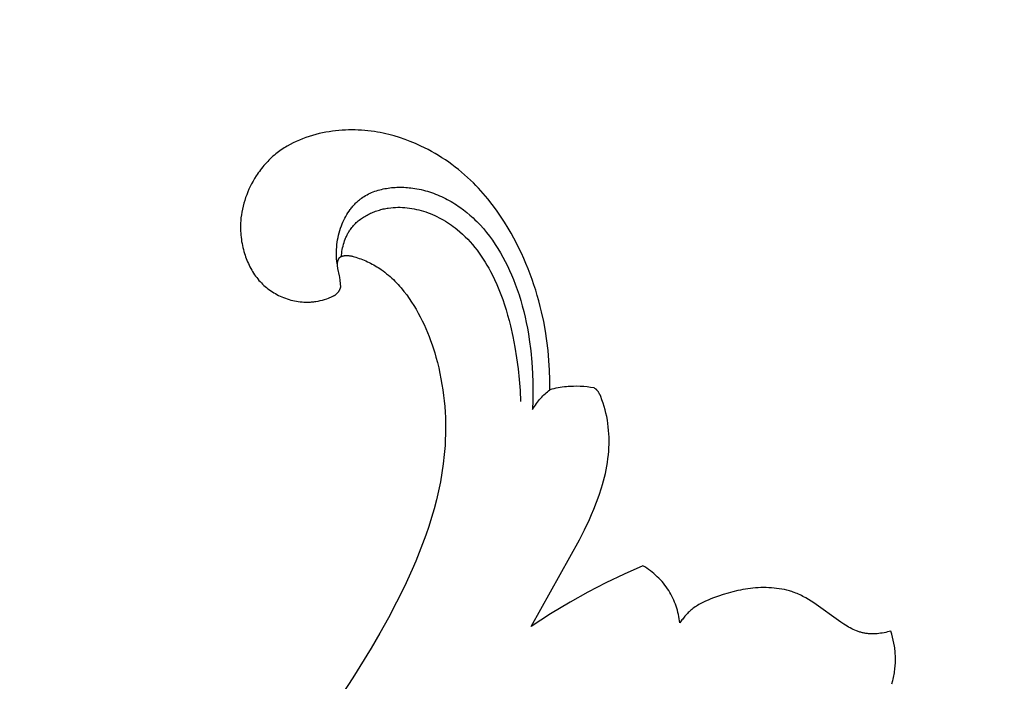
# Model space of a CAD drawing. Units: millimetres. Extents: x 5829 to 7237, y 3867 to 4773.
# Drawn here: x 5987 to 6036, y 3986 to 4019 of the extents above; entities that cross this region are included whole.
import ezdxf

# ---------------------------------------------------------------- set-up
doc = ezdxf.new("R2010")
doc.units = ezdxf.units.MM
doc.layers.get('Defpoints').update_dxf_attribs({"lineweight": 5})
doc.styles.get("Standard").update_dxf_attribs({"font": 'arial.ttf'})
doc.dimstyles.new('ISO-25', dxfattribs={"dimtxt": 2.5, "dimasz": 2.5, "dimexe": 1.25, "dimexo": 0.625, "dimtad": 1, "dimtxsty": 'Standard', "dimcen": 2.5, "dimadec": 0, "dimazin": 0, "dimtfac": 1, "dimtmove": 0, "dimatfit": 3, "dimfxl": 1, "dimarcsym": 0})

# ---------------------------------------------------------------- blocks, each defined once
blk = doc.blocks.new('415')
for points in [[(24626.504, 13290.391), (24626.507, 13290.881), (24626.495, 13291.371), (24626.467, 13291.861), (24626.424, 13292.351), (24626.366, 13292.838), (24626.293, 13293.324), (24626.204, 13293.808), (24626.1, 13294.288), (24626.033, 13294.563), (24625.961, 13294.836), (24625.884, 13295.108), (24625.802, 13295.379), (24625.715, 13295.648), (24625.623, 13295.915), (24625.526, 13296.18), (24625.424, 13296.443), (24625.317, 13296.705), (24625.205, 13296.964), (24625.088, 13297.221), (24624.966, 13297.476), (24624.839, 13297.728), (24624.707, 13297.978), (24624.57, 13298.225), (24624.428, 13298.469), (24624.24, 13298.775), (24624.045, 13299.075), (24623.841, 13299.37), (24623.629, 13299.658), (24623.407, 13299.939), (24623.177, 13300.212), (24623.058, 13300.346), (24622.937, 13300.478), (24622.814, 13300.607), (24622.688, 13300.735), (24622.544, 13300.875), (24622.396, 13301.012), (24622.246, 13301.147), (24622.092, 13301.278), (24621.936, 13301.406), (24621.778, 13301.53), (24621.616, 13301.651), (24621.452, 13301.769), (24621.286, 13301.884), (24621.117, 13301.995), (24620.946, 13302.102), (24620.773, 13302.206), (24620.597, 13302.305), (24620.419, 13302.402), (24620.24, 13302.494), (24620.058, 13302.582), (24619.798, 13302.7), (24619.535, 13302.81), (24619.269, 13302.911), (24618.999, 13303.003), (24618.727, 13303.087), (24618.589, 13303.125), (24618.452, 13303.16), (24618.313, 13303.193), (24618.175, 13303.224), (24618.035, 13303.252), (24617.895, 13303.278), (24617.736, 13303.304), (24617.576, 13303.326), (24617.416, 13303.345), (24617.256, 13303.361), (24617.095, 13303.373), (24616.933, 13303.382), (24616.772, 13303.387), (24616.61, 13303.389), (24616.448, 13303.387), (24616.287, 13303.381), (24616.125, 13303.372), (24615.963, 13303.359), (24615.801, 13303.343), (24615.64, 13303.323), (24615.479, 13303.299), (24615.318, 13303.272), (24615.148, 13303.239), (24614.978, 13303.201), (24614.81, 13303.159), (24614.642, 13303.113), (24614.476, 13303.062), (24614.312, 13303.007), (24614.149, 13302.947), (24613.989, 13302.882), (24613.83, 13302.812), (24613.675, 13302.738), (24613.522, 13302.659), (24613.373, 13302.574), (24613.299, 13302.53), (24613.226, 13302.485), (24613.155, 13302.439), (24613.084, 13302.391), (24613.014, 13302.342), (24612.945, 13302.291), (24612.877, 13302.239), (24612.81, 13302.186), (24612.739, 13302.127), (24612.669, 13302.067), (24612.601, 13302.005), (24612.533, 13301.942), (24612.467, 13301.877), (24612.403, 13301.811), (24612.339, 13301.744), (24612.277, 13301.675), (24612.217, 13301.605), (24612.157, 13301.534), (24612.099, 13301.462), (24612.042, 13301.388), (24611.987, 13301.314), (24611.933, 13301.238), (24611.88, 13301.161), (24611.829, 13301.083), (24611.749, 13300.956), (24611.673, 13300.827), (24611.601, 13300.695), (24611.533, 13300.561), (24611.469, 13300.425), (24611.409, 13300.287), (24611.353, 13300.147), (24611.301, 13300.006), (24611.254, 13299.864), (24611.211, 13299.72), (24611.173, 13299.575), (24611.14, 13299.429), (24611.111, 13299.282), (24611.088, 13299.135), (24611.069, 13298.987), (24611.055, 13298.838), (24611.049, 13298.736), (24611.045, 13298.633), (24611.044, 13298.53), (24611.045, 13298.427), (24611.049, 13298.325), (24611.055, 13298.222), (24611.063, 13298.119), (24611.074, 13298.017), (24611.087, 13297.915), (24611.102, 13297.813), (24611.12, 13297.712), (24611.14, 13297.611), (24611.163, 13297.51), (24611.187, 13297.41), (24611.214, 13297.31), (24611.244, 13297.211), (24611.271, 13297.124), (24611.301, 13297.038), (24611.332, 13296.953), (24611.365, 13296.868), (24611.4, 13296.784), (24611.437, 13296.701), (24611.475, 13296.618), (24611.516, 13296.537), (24611.558, 13296.457), (24611.603, 13296.378), (24611.649, 13296.3), (24611.697, 13296.223), (24611.748, 13296.148), (24611.8, 13296.075), (24611.855, 13296.003), (24611.911, 13295.932), (24611.968, 13295.865), (24612.027, 13295.8), (24612.088, 13295.736), (24612.151, 13295.674), (24612.215, 13295.614), (24612.282, 13295.556), (24612.35, 13295.499), (24612.419, 13295.444), (24612.49, 13295.391), (24612.562, 13295.34), (24612.636, 13295.291), (24612.712, 13295.244), (24612.788, 13295.199), (24612.866, 13295.156), (24612.945, 13295.115), (24613.026, 13295.076), (24613.112, 13295.037), (24613.2, 13295.001), (24613.289, 13294.967), (24613.379, 13294.936), (24613.47, 13294.907), (24613.561, 13294.881), (24613.653, 13294.857), (24613.746, 13294.836), (24613.839, 13294.819), (24613.932, 13294.804), (24614.026, 13294.791), (24614.119, 13294.782), (24614.213, 13294.776), (24614.307, 13294.773), (24614.4, 13294.773), (24614.493, 13294.776), (24614.547, 13294.779), (24614.602, 13294.783), (24614.656, 13294.788), (24614.71, 13294.795), (24614.764, 13294.802), (24614.818, 13294.811), (24614.926, 13294.83), (24615.034, 13294.854), (24615.142, 13294.881), (24615.25, 13294.911), (24615.358, 13294.945), (24615.437, 13294.972), (24615.477, 13294.986), (24615.516, 13295.001), (24615.554, 13295.016), (24615.592, 13295.033), (24615.63, 13295.05), (24615.666, 13295.069), (24615.684, 13295.078), (24615.702, 13295.088), (24615.72, 13295.099), (24615.737, 13295.109), (24615.754, 13295.12), (24615.771, 13295.131), (24615.787, 13295.143), (24615.803, 13295.155), (24615.819, 13295.167), (24615.834, 13295.18), (24615.849, 13295.193), (24615.863, 13295.206), (24615.878, 13295.22), (24615.891, 13295.235), (24615.905, 13295.249), (24615.918, 13295.265), (24615.93, 13295.28), (24615.942, 13295.296), (24615.953, 13295.312), (24615.964, 13295.329), (24615.974, 13295.346), (24615.984, 13295.363), (24615.994, 13295.38), (24616.003, 13295.398), (24616.012, 13295.416), (24616.021, 13295.434), (24616.029, 13295.453), (24616.036, 13295.471), (24616.044, 13295.49), (24616.051, 13295.509), (24616.057, 13295.528), (24616.063, 13295.547)], [(24615.875, 13296.698), (24615.862, 13296.816), (24615.852, 13296.935), (24615.846, 13297.054), (24615.843, 13297.173), (24615.844, 13297.293), (24615.848, 13297.413), (24615.856, 13297.532), (24615.867, 13297.652), (24615.882, 13297.771), (24615.9, 13297.89), (24615.923, 13298.008), (24615.948, 13298.126), (24615.978, 13298.243), (24616.011, 13298.359), (24616.049, 13298.474), (24616.09, 13298.589), (24616.128, 13298.685), (24616.168, 13298.781), (24616.212, 13298.875), (24616.258, 13298.969), (24616.307, 13299.06), (24616.359, 13299.15), (24616.414, 13299.238), (24616.471, 13299.324), (24616.531, 13299.408), (24616.562, 13299.449), (24616.594, 13299.49), (24616.626, 13299.53), (24616.659, 13299.569), (24616.693, 13299.607), (24616.727, 13299.645), (24616.762, 13299.682), (24616.798, 13299.719), (24616.834, 13299.754), (24616.871, 13299.789), (24616.909, 13299.823), (24616.947, 13299.856), (24616.986, 13299.889), (24617.025, 13299.92), (24617.058, 13299.945), (24617.092, 13299.97), (24617.16, 13300.018), (24617.23, 13300.063), (24617.302, 13300.106), (24617.375, 13300.147), (24617.449, 13300.185), (24617.525, 13300.221), (24617.602, 13300.255), (24617.68, 13300.287), (24617.759, 13300.317), (24617.84, 13300.344), (24617.921, 13300.37), (24618.004, 13300.393), (24618.087, 13300.414), (24618.171, 13300.433), (24618.256, 13300.451), (24618.341, 13300.466), (24618.427, 13300.479), (24618.513, 13300.491), (24618.6, 13300.5), (24618.688, 13300.508), (24618.775, 13300.514), (24618.863, 13300.518), (24618.951, 13300.52), (24619.039, 13300.521), (24619.127, 13300.52), (24619.215, 13300.517), (24619.303, 13300.512), (24619.391, 13300.506), (24619.478, 13300.498), (24619.566, 13300.489), (24619.652, 13300.478), (24619.761, 13300.462), (24619.868, 13300.444), (24619.975, 13300.423), (24620.081, 13300.401), (24620.187, 13300.376), (24620.291, 13300.348), (24620.395, 13300.319), (24620.498, 13300.287), (24620.6, 13300.254), (24620.701, 13300.218), (24620.801, 13300.18), (24620.901, 13300.14), (24620.999, 13300.099), (24621.097, 13300.055), (24621.193, 13300.009), (24621.289, 13299.962), (24621.383, 13299.913), (24621.477, 13299.862), (24621.57, 13299.809), (24621.661, 13299.755), (24621.752, 13299.699), (24621.842, 13299.641), (24621.93, 13299.582), (24622.017, 13299.521), (24622.189, 13299.395), (24622.356, 13299.264), (24622.518, 13299.127), (24622.676, 13298.984), (24622.765, 13298.899), (24622.853, 13298.813), (24622.939, 13298.725), (24623.023, 13298.635), (24623.187, 13298.451), (24623.345, 13298.262), (24623.497, 13298.068), (24623.642, 13297.868), (24623.782, 13297.664), (24623.915, 13297.456), (24624.043, 13297.244), (24624.164, 13297.028), (24624.281, 13296.809), (24624.391, 13296.586), (24624.497, 13296.361), (24624.597, 13296.134), (24624.691, 13295.905), (24624.781, 13295.673), (24624.878, 13295.404), (24624.969, 13295.132), (24625.054, 13294.859), (24625.132, 13294.585), (24625.205, 13294.309), (24625.271, 13294.031), (24625.331, 13293.753), (24625.386, 13293.473), (24625.436, 13293.193), (24625.48, 13292.911), (24625.554, 13292.346), (24625.608, 13291.779), (24625.645, 13291.211), (24625.662, 13290.761), (24625.668, 13290.311), (24625.662, 13289.861), (24625.645, 13289.411)], [(24616.085, 13297.04), (24616.093, 13297.13), (24616.104, 13297.221), (24616.117, 13297.311), (24616.133, 13297.401), (24616.151, 13297.491), (24616.172, 13297.58), (24616.195, 13297.669), (24616.221, 13297.757), (24616.25, 13297.844), (24616.282, 13297.93), (24616.299, 13297.972), (24616.317, 13298.014), (24616.336, 13298.056), (24616.355, 13298.097), (24616.375, 13298.138), (24616.396, 13298.179), (24616.417, 13298.218), (24616.44, 13298.258), (24616.463, 13298.297), (24616.487, 13298.335), (24616.512, 13298.373), (24616.537, 13298.41), (24616.575, 13298.463), (24616.615, 13298.514), (24616.656, 13298.563), (24616.699, 13298.612), (24616.743, 13298.659), (24616.788, 13298.705), (24616.835, 13298.75), (24616.884, 13298.794), (24616.933, 13298.836), (24616.984, 13298.877), (24617.036, 13298.917), (24617.089, 13298.956), (24617.144, 13298.993), (24617.199, 13299.029), (24617.255, 13299.064), (24617.312, 13299.098), (24617.37, 13299.13), (24617.429, 13299.161), (24617.489, 13299.191), (24617.55, 13299.219), (24617.611, 13299.246), (24617.673, 13299.272), (24617.735, 13299.297), (24617.798, 13299.32), (24617.861, 13299.342), (24617.925, 13299.363), (24617.99, 13299.382), (24618.054, 13299.4), (24618.119, 13299.417), (24618.184, 13299.433), (24618.25, 13299.447), (24618.315, 13299.46), (24618.374, 13299.47), (24618.433, 13299.48), (24618.552, 13299.495), (24618.67, 13299.507), (24618.789, 13299.515), (24618.907, 13299.518), (24619.026, 13299.518), (24619.145, 13299.514), (24619.263, 13299.506), (24619.381, 13299.495), (24619.499, 13299.48), (24619.617, 13299.462), (24619.734, 13299.44), (24619.85, 13299.415), (24619.966, 13299.387), (24620.082, 13299.355), (24620.196, 13299.321), (24620.31, 13299.283), (24620.423, 13299.243), (24620.535, 13299.2), (24620.646, 13299.153), (24620.756, 13299.105), (24620.864, 13299.053), (24620.972, 13298.999), (24621.078, 13298.943), (24621.183, 13298.884), (24621.286, 13298.822), (24621.388, 13298.759), (24621.488, 13298.693), (24621.587, 13298.625), (24621.684, 13298.556), (24621.779, 13298.484), (24621.872, 13298.41), (24622.012, 13298.293), (24622.147, 13298.172), (24622.278, 13298.047), (24622.404, 13297.919), (24622.526, 13297.787), (24622.645, 13297.651), (24622.759, 13297.513), (24622.869, 13297.371), (24622.975, 13297.226), (24623.078, 13297.079), (24623.177, 13296.93), (24623.272, 13296.778), (24623.364, 13296.624), (24623.453, 13296.468), (24623.539, 13296.31), (24623.621, 13296.151), (24623.74, 13295.907), (24623.853, 13295.659), (24623.959, 13295.409), (24624.059, 13295.156), (24624.152, 13294.901), (24624.24, 13294.643), (24624.322, 13294.383), (24624.399, 13294.122), (24624.471, 13293.859), (24624.538, 13293.594), (24624.657, 13293.062), (24624.76, 13292.525), (24624.847, 13291.987), (24624.921, 13291.444), (24624.98, 13290.9), (24625.023, 13290.356), (24625.047, 13289.81)], [(24616.063, 13295.547), (24616.028, 13295.861), (24616.007, 13296.018), (24615.994, 13296.095), (24615.916, 13296.449), (24615.91, 13296.48), (24615.905, 13296.512), (24615.901, 13296.544), (24615.897, 13296.576), (24615.895, 13296.609), (24615.894, 13296.625), (24615.894, 13296.642), (24615.894, 13296.658), (24615.894, 13296.675), (24615.895, 13296.7), (24615.896, 13296.725), (24615.899, 13296.749), (24615.902, 13296.774), (24615.904, 13296.787), (24615.906, 13296.799), (24615.908, 13296.811), (24615.911, 13296.823), (24615.914, 13296.835), (24615.917, 13296.847), (24615.92, 13296.859), (24615.924, 13296.87), (24615.928, 13296.882), (24615.932, 13296.893), (24615.936, 13296.904), (24615.941, 13296.915), (24615.946, 13296.925), (24615.951, 13296.936), (24615.957, 13296.946), (24615.96, 13296.951), (24615.963, 13296.956), (24615.966, 13296.96), (24615.969, 13296.965), (24615.972, 13296.97), (24615.975, 13296.974), (24615.979, 13296.979), (24615.982, 13296.983), (24615.986, 13296.988), (24615.989, 13296.992), (24615.993, 13296.996), (24615.997, 13297), (24616, 13297.004), (24616.004, 13297.008), (24616.008, 13297.012), (24616.012, 13297.016), (24616.017, 13297.02), (24616.021, 13297.023), (24616.026, 13297.028), (24616.032, 13297.032), (24616.038, 13297.036), (24616.044, 13297.04), (24616.05, 13297.043), (24616.056, 13297.047), (24616.062, 13297.05), (24616.069, 13297.054), (24616.075, 13297.057), (24616.082, 13297.06), (24616.088, 13297.063), (24616.095, 13297.066), (24616.102, 13297.069), (24616.109, 13297.071), (24616.116, 13297.074), (24616.123, 13297.076), (24616.137, 13297.08), (24616.151, 13297.084), (24616.166, 13297.088), (24616.181, 13297.091), (24616.196, 13297.094), (24616.211, 13297.096), (24616.226, 13297.098), (24616.241, 13297.1), (24616.26, 13297.102), (24616.278, 13297.104), (24616.297, 13297.105), (24616.315, 13297.106), (24616.334, 13297.106), (24616.352, 13297.107), (24616.371, 13297.106), (24616.389, 13297.106), (24616.425, 13297.104), (24616.462, 13297.101), (24616.498, 13297.096), (24616.534, 13297.091), (24616.569, 13297.084), (24616.605, 13297.077), (24616.641, 13297.069), (24616.676, 13297.061), (24616.746, 13297.042), (24616.816, 13297.021), (24616.9, 13296.994), (24616.984, 13296.965), (24617.067, 13296.935), (24617.15, 13296.903), (24617.232, 13296.87), (24617.313, 13296.835), (24617.393, 13296.798), (24617.473, 13296.76), (24617.552, 13296.72), (24617.631, 13296.679), (24617.708, 13296.636), (24617.784, 13296.592), (24617.86, 13296.547), (24617.935, 13296.5), (24618.009, 13296.451), (24618.081, 13296.401), (24618.173, 13296.336), (24618.262, 13296.268), (24618.35, 13296.198), (24618.436, 13296.126), (24618.521, 13296.052), (24618.604, 13295.976), (24618.686, 13295.899), (24618.766, 13295.819), (24618.845, 13295.739), (24618.922, 13295.656), (24618.997, 13295.572), (24619.071, 13295.487), (24619.214, 13295.313), (24619.352, 13295.134), (24619.478, 13294.959), (24619.599, 13294.781), (24619.715, 13294.599), (24619.827, 13294.415), (24619.933, 13294.228), (24620.034, 13294.038), (24620.131, 13293.845), (24620.224, 13293.65), (24620.312, 13293.453), (24620.396, 13293.254), (24620.475, 13293.053), (24620.55, 13292.85), (24620.622, 13292.646), (24620.689, 13292.44), (24620.753, 13292.233), (24620.813, 13292.025), (24620.886, 13291.755), (24620.952, 13291.484), (24621.013, 13291.211), (24621.067, 13290.937), (24621.116, 13290.662), (24621.159, 13290.387), (24621.196, 13290.11), (24621.227, 13289.833), (24621.253, 13289.556), (24621.272, 13289.278), (24621.286, 13289), (24621.295, 13288.722), (24621.297, 13288.443), (24621.294, 13288.165), (24621.285, 13287.887), (24621.27, 13287.61), (24621.234, 13287.152), (24621.182, 13286.696), (24621.117, 13286.242), (24621.037, 13285.789), (24620.945, 13285.338), (24620.84, 13284.89), (24620.724, 13284.444), (24620.596, 13284), (24620.457, 13283.559), (24620.309, 13283.12), (24620.151, 13282.685), (24619.984, 13282.252), (24619.809, 13281.823), (24619.626, 13281.397), (24619.24, 13280.556), (24618.85, 13279.768), (24618.442, 13278.992), (24618.016, 13278.227), (24617.576, 13277.472), (24616.66, 13275.984), (24612.071, 13268.975)], [(24625.581, 13278.556), (24627.989, 13282.892), (24628.244, 13283.394), (24628.485, 13283.904), (24628.599, 13284.162), (24628.709, 13284.422), (24628.848, 13284.772), (24628.976, 13285.125), (24629.093, 13285.483), (24629.147, 13285.663), (24629.197, 13285.845), (24629.243, 13286.027), (24629.286, 13286.209), (24629.325, 13286.393), (24629.36, 13286.577), (24629.39, 13286.762), (24629.416, 13286.948), (24629.437, 13287.135), (24629.454, 13287.322), (24629.464, 13287.494), (24629.47, 13287.668), (24629.472, 13287.841), (24629.469, 13288.014), (24629.462, 13288.188), (24629.45, 13288.361), (24629.433, 13288.534), (24629.411, 13288.706), (24629.385, 13288.878), (24629.353, 13289.049), (24629.316, 13289.219), (24629.274, 13289.388), (24629.227, 13289.556), (24629.175, 13289.722), (24629.117, 13289.887), (24629.053, 13290.05), (24629.019, 13290.131), (24629, 13290.171), (24628.991, 13290.19), (24628.981, 13290.21), (24628.97, 13290.229), (24628.96, 13290.247), (24628.949, 13290.266), (24628.937, 13290.284), (24628.925, 13290.301), (24628.912, 13290.319), (24628.905, 13290.327), (24628.899, 13290.336), (24628.892, 13290.344), (24628.885, 13290.352), (24628.876, 13290.362), (24628.867, 13290.371), (24628.858, 13290.381), (24628.848, 13290.39), (24628.839, 13290.399), (24628.829, 13290.407), (24628.819, 13290.416), (24628.808, 13290.425), (24628.798, 13290.433), (24628.788, 13290.441), (24628.766, 13290.456), (24628.744, 13290.471), (24628.722, 13290.485)], [(24625.645, 13289.411), (24625.691, 13289.485), (24625.738, 13289.558), (24625.788, 13289.629), (24625.839, 13289.7), (24625.891, 13289.769), (24625.946, 13289.837), (24626.001, 13289.904), (24626.059, 13289.969), (24626.11, 13290.026), (24626.164, 13290.081), (24626.218, 13290.136), (24626.273, 13290.189), (24626.329, 13290.241), (24626.387, 13290.293), (24626.445, 13290.342), (24626.504, 13290.391)], [(24628.722, 13290.485), (24628.551, 13290.513), (24628.38, 13290.535), (24628.207, 13290.551), (24628.034, 13290.561), (24627.86, 13290.566), (24627.687, 13290.564), (24627.513, 13290.557), (24627.427, 13290.551), (24627.341, 13290.544), (24627.235, 13290.532), (24627.129, 13290.519), (24627.024, 13290.503), (24626.919, 13290.485), (24626.815, 13290.465), (24626.711, 13290.442), (24626.607, 13290.418), (24626.504, 13290.391)], [(24631.164, 13281.59), (24630.233, 13281.177), (24629.316, 13280.735), (24628.412, 13280.266), (24627.523, 13279.77), (24626.541, 13279.179), (24625.581, 13278.556)], [(24633.011, 13278.731), (24632.997, 13278.837), (24632.981, 13278.943), (24632.961, 13279.049), (24632.939, 13279.154), (24632.915, 13279.259), (24632.887, 13279.364), (24632.857, 13279.467), (24632.824, 13279.57), (24632.789, 13279.672), (24632.75, 13279.773), (24632.709, 13279.873), (24632.664, 13279.971), (24632.617, 13280.068), (24632.567, 13280.164), (24632.514, 13280.257), (24632.458, 13280.349), (24632.396, 13280.444), (24632.331, 13280.536), (24632.263, 13280.627), (24632.192, 13280.715), (24632.119, 13280.8), (24632.042, 13280.884), (24631.963, 13280.966), (24631.882, 13281.045), (24631.799, 13281.121), (24631.713, 13281.196), (24631.626, 13281.268), (24631.536, 13281.337), (24631.445, 13281.404), (24631.353, 13281.469), (24631.259, 13281.531), (24631.164, 13281.59)], [(24643.557, 13278.327), (24643.474, 13278.302), (24643.39, 13278.28), (24643.305, 13278.259), (24643.22, 13278.241), (24643.133, 13278.226), (24643.047, 13278.212), (24642.959, 13278.201), (24642.872, 13278.193), (24642.785, 13278.187), (24642.697, 13278.184), (24642.61, 13278.185), (24642.566, 13278.186), (24642.523, 13278.188), (24642.48, 13278.19), (24642.437, 13278.194), (24642.394, 13278.198), (24642.351, 13278.203), (24642.308, 13278.209), (24642.266, 13278.216), (24642.223, 13278.224), (24642.182, 13278.232), (24642.139, 13278.242), (24642.096, 13278.252), (24642.054, 13278.264), (24642.011, 13278.276), (24641.97, 13278.289), (24641.928, 13278.303), (24641.887, 13278.318), (24641.845, 13278.333), (24641.764, 13278.366), (24641.683, 13278.402), (24641.603, 13278.44), (24641.524, 13278.481), (24641.445, 13278.524), (24641.368, 13278.569), (24641.291, 13278.615), (24641.214, 13278.663), (24641.063, 13278.763), (24639.716, 13279.733), (24639.581, 13279.821), (24639.444, 13279.905), (24639.306, 13279.986), (24639.165, 13280.061), (24639.094, 13280.097), (24639.023, 13280.132), (24638.95, 13280.165), (24638.877, 13280.197), (24638.804, 13280.227), (24638.729, 13280.255), (24638.669, 13280.277), (24638.608, 13280.297), (24638.547, 13280.316), (24638.485, 13280.335), (24638.361, 13280.368), (24638.235, 13280.398), (24638.107, 13280.423), (24637.979, 13280.445), (24637.849, 13280.462), (24637.719, 13280.477), (24637.587, 13280.487), (24637.456, 13280.494), (24637.324, 13280.498), (24637.192, 13280.499), (24637.06, 13280.496), (24636.928, 13280.491), (24636.797, 13280.482), (24636.666, 13280.471), (24636.539, 13280.457), (24636.412, 13280.441), (24636.286, 13280.422), (24636.161, 13280.401), (24636.036, 13280.377), (24635.912, 13280.352), (24635.665, 13280.294), (24635.42, 13280.228), (24635.178, 13280.154), (24634.937, 13280.073), (24634.697, 13279.985), (24634.559, 13279.932), (24634.423, 13279.876), (24634.288, 13279.816), (24634.155, 13279.753), (24634.09, 13279.719), (24634.025, 13279.685), (24633.962, 13279.649), (24633.899, 13279.611), (24633.837, 13279.572), (24633.776, 13279.532), (24633.717, 13279.49), (24633.659, 13279.446), (24633.611, 13279.408), (24633.565, 13279.37), (24633.52, 13279.33), (24633.475, 13279.289), (24633.432, 13279.247), (24633.389, 13279.204), (24633.347, 13279.16), (24633.306, 13279.115), (24633.266, 13279.07), (24633.227, 13279.023), (24633.189, 13278.976), (24633.151, 13278.928), (24633.115, 13278.88), (24633.08, 13278.831), (24633.011, 13278.731)], [(24643.615, 13275.693), (24643.656, 13275.847), (24643.675, 13275.924), (24643.692, 13276.001), (24643.708, 13276.079), (24643.722, 13276.156), (24643.735, 13276.235), (24643.747, 13276.313), (24643.758, 13276.391), (24643.766, 13276.47), (24643.774, 13276.548), (24643.78, 13276.627), (24643.785, 13276.706), (24643.788, 13276.785), (24643.79, 13276.863), (24643.79, 13276.942), (24643.789, 13277.021), (24643.786, 13277.099), (24643.782, 13277.178), (24643.777, 13277.256), (24643.77, 13277.334), (24643.761, 13277.412), (24643.751, 13277.49), (24643.74, 13277.567), (24643.714, 13277.722), (24643.682, 13277.875), (24643.645, 13278.027), (24643.604, 13278.177), (24643.557, 13278.327)]]:
    blk.add_lwpolyline(points)
blk = doc.blocks.new('*D28')
at = {"color": 0, "lineweight": -2, "transparency": 16777216}
for p, q in [((6065.729, 4594.165), (5854.247, 4594.165)), ((5855.497, 4564.165), (5855.497, 3921.261)), ((6066.93, 3891.261), (5854.247, 3891.261))]:
    blk.add_line(p, q, dxfattribs=at)
at = {"color": 0, "transparency": 16777216}
for points in [[(5850.497, 4564.165), (5860.497, 4564.165), (5855.497, 4594.165)], [(5850.497, 3921.261), (5860.497, 3921.261), (5855.497, 3891.261)]]:
    blk.add_solid(points, dxfattribs=at)
at = {"layer": 'Defpoints', "color": 0, "transparency": 16777216}
for p in [(6066.354, 4594.165), (5855.497, 3891.261), (6067.555, 3891.261)]:
    blk.add_point(p, dxfattribs=at)
at = {"color": 0, "transparency": 16777216, "insert": (5848.741, 4242.713), "char_height": 30, "attachment_point": 5, "rotation": 90}
blk.add_mtext('{\\H0.4x;703}', dxfattribs=at)

msp = doc.modelspace()

# ---------------------------------------------------------------- block references
msp.add_blockref('415', (-18613.181, -9289.958))

# ---------------------------------------------------------------- dimensions: what is measured, and where the dimension line sits
dim = msp.add_linear_dim(base=(5855.497, 3891.261), p1=(6066.354, 4594.165), p2=(6067.555, 3891.261), angle=90, text='{\\H0.4x;<>}', dimstyle='ISO-25', override={"dimtxt": 30, "dimasz": 30, "dimdec": 0})
dim.commit()
dim.dimension.update_dxf_attribs({"geometry": '*D28', "text_midpoint": (5848.741, 4242.713)})

doc.saveas('drawing.dxf')
